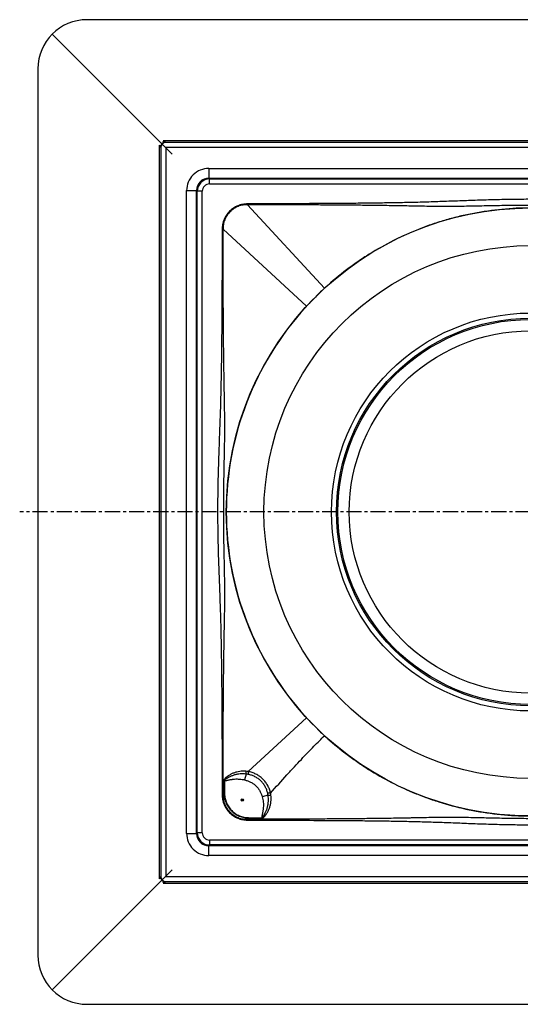
# Model space of a CAD drawing. Units: millimetres. Extents: x -7 to 408, y -410 to 230.
# Drawn here: x -7 to 197, y -402 to -2 of the extents above; entities that cross this region are included whole.
import ezdxf

# ---------------------------------------------------------------- set-up
doc = ezdxf.new("R2010")
doc.units = ezdxf.units.MM
doc.header["$LTSCALE"] = 16.335
doc.linetypes.add('CENTER', pattern=[0.6, 0.375, -0.075, 0.075, -0.075])
doc.layers.get('0').update_dxf_attribs({"linetype": 'CONTINUOUS'})
doc.layers.add('AXES', color=7, linetype='CONTINUOUS')
doc.layers.add('DEFAULT_1', color=7, linetype='CENTER')

msp = doc.modelspace()

# ---------------------------------------------------------------- linework, layer by layer
at = {"color": 7, "linetype": 'Continuous'}
for p, q in [((380.86, -2.39), (20.86, -2.39)), ((55.42, -56.96), (6.71, -8.25)), ((0.86, -22.39), (0.86, -382.39)), ((349.63, -51.62), (52.09, -51.62)), ((50.09, -53.62), (50.09, -351.17)), ((112.7, -115.9), (112.66, -115.94)), ((114.4, -114.21), (114.37, -114.23)), ((116.12, -112.55), (116.09, -112.58)), ((111.04, -117.63), (111.02, -117.65)), ((77.36, -202.37), (77.36, -202.39)), ((77.36, -202.39), (77.36, -202.4)), ((111, -287.12), (111.05, -287.17)), ((114.36, -290.54), (114.4, -290.58)), ((116.08, -292.2), (116.13, -292.25)), ((55.42, -347.83), (6.71, -396.54)), ((52.09, -353.16), (349.63, -353.16)), ((20.86, -402.39), (380.86, -402.39))]:
    msp.add_line(p, q, dxfattribs=at)
at = {"color": 9, "linetype": 'Continuous'}
for p, q in [((52.78, -52.32), (52.09, -51.62)), ((50.78, -54.32), (50.09, -53.62)), ((50.78, -54.32), (50.78, -350.47)), ((348.93, -52.32), (52.78, -52.32)), ((52.78, -54.32), (52.78, -350.47)), ((348.93, -54.32), (52.78, -54.32)), ((70.27, -62.8), (70.27, -66.8)), ((70.27, -62.8), (331.45, -62.8)), ((70.58, -67.11), (70.27, -66.8)), ((70.27, -66.8), (331.45, -66.8)), ((70.58, -69.11), (70.58, -67.11)), ((70.58, -67.11), (331.14, -67.11)), ((61.27, -332.99), (61.27, -71.8)), ((61.27, -71.8), (65.27, -71.8)), ((65.27, -332.99), (65.27, -71.8)), ((65.58, -72.11), (65.27, -71.8)), ((70.58, -69.11), (331.14, -69.11)), ((65.58, -332.67), (65.58, -72.11)), ((67.58, -72.11), (65.58, -72.11)), ((67.58, -332.67), (67.58, -72.11)), ((86.01, -77.57), (86.01, -77.22)), ((86.01, -77.57), (117.24, -111.51)), ((76.03, -87.55), (75.69, -87.55)), ((76.03, -87.55), (109.97, -118.78)), ((86.25, -307.84), (109.97, -286.01)), ((76.4, -311.46), (76.63, -311.46)), ((76.4, -311.46), (76.46, -316.84)), ((85.4, -308.86), (84.8, -311.24)), ((76.03, -317.24), (75.69, -317.24)), ((76.03, -317.24), (76.46, -316.84)), ((76.46, -316.84), (76.67, -316.84)), ((94.33, -317.47), (91.95, -318.15)), ((86, -327.23), (86.4, -326.77)), ((86, -327.23), (86, -327.56)), ((86.4, -326.77), (86.4, -326.56)), ((86.4, -326.77), (91.81, -326.83)), ((91.81, -326.83), (91.81, -326.61)), ((61.27, -332.99), (65.27, -332.99)), ((65.58, -332.67), (65.27, -332.99)), ((67.58, -332.67), (65.58, -332.67)), ((70.58, -335.67), (70.58, -337.67)), ((331.14, -335.67), (70.58, -335.67)), ((70.58, -337.67), (70.27, -337.99)), ((70.27, -341.98), (70.27, -337.99)), ((331.45, -337.99), (70.27, -337.99)), ((331.14, -337.67), (70.58, -337.67)), ((331.45, -341.98), (70.27, -341.98)), ((50.78, -350.47), (50.09, -351.17)), ((52.78, -350.47), (348.93, -350.47)), ((52.78, -352.47), (52.09, -353.16)), ((52.78, -352.47), (348.93, -352.47))]:
    msp.add_line(p, q, dxfattribs=at)
at = {"color": 7, "linetype": 'Continuous'}
for centre, radius, start, end in [((20.86, -22.39), 20, 90, 180), ((200.72, -202.25), 123.3, 132.6135, 133.3272), ((200.77, -202.3), 123.38, 132.3602, 132.614), ((200.82, -202.36), 123.46, 135.573, 136.6598), ((200.85, -202.38), 123.49, 134.4506, 135.5448), ((200.85, -202.39), 123.49, 133.3414, 134.4337), ((200.86, -202.39), 123.5, 137.6396, 179.9904), ((200.72, -202.27), 123.31, 137.386, 137.64), ((200.75, -202.29), 123.35, 136.6718, 137.3863), ((200.86, -202.39), 123.5, 180.0026, 222.3604), ((200.73, -202.51), 123.33, 222.36, 222.614), ((200.8, -202.45), 123.43, 222.6138, 223.3188), ((200.76, -202.48), 123.37, 223.3465, 224.4329), ((200.8, -202.45), 123.42, 224.4577, 225.5422), ((200.83, -202.43), 123.46, 225.5674, 226.6529), ((200.95, -202.29), 123.64, 226.682, 227.3856), ((200.77, -202.49), 123.37, 227.386, 227.6398), ((20.86, -382.39), 20, 180, 270)]:
    msp.add_arc(centre, radius, start, end, dxfattribs=at)
at = {"color": 9, "linetype": 'Continuous'}
for centre, radius, start, end in [((52.78, -54.32), 2, 90.1016, 179.8984), ((70.26, -71.8), 9, 89.9974, 180.0026), ((70.26, -71.8), 5, 89.9828, 180.0172), ((70.58, -72.11), 5, 90.0047, 179.9953), ((70.58, -72.11), 3, 89.9974, 180.0026), ((84.35, -319.88), 12.19, 81.0393, 85.3588), ((83.87, -321.32), 12.55, 79.1341, 83.0309), ((82.08, -319.41), 12.41, 8.9826, 12.826), ((83.4, -318.94), 12.15, 6.8201, 11.0552), ((70.26, -332.99), 9, 179.9974, 270.0026), ((70.26, -332.99), 5, 179.9828, 270.0172), ((70.58, -332.67), 5, 180.0047, 269.9953), ((70.58, -332.68), 3, 179.9974, 270.0026), ((52.78, -350.47), 2, 180.1016, 269.8984)]:
    msp.add_arc(centre, radius, start, end, dxfattribs=at)
at = {"color": 7, "linetype": 'Continuous'}
for centre, major_axis, ratio, start_param, end_param in [((52.09, -53.63), (1.42, -1.42), 0.998522, 2.356934, 2.518972), ((51.01, -52.55), (-4.52, 6.89), 0.13621, -1.618988, -1.529824), ((52.09, -53.63), (1.42, -1.42), 0.998522, -2.518972, -2.356934), ((51.01, -52.55), (6.89, -4.52), 0.13621, -1.611768, -1.522605), ((52.67, -54.2), (1.42, -1.42), 0.998522, 2.608135, 3.67505), ((52.09, -351.16), (1.42, 1.42), 0.998522, 2.356934, 2.518972), ((51.01, -352.24), (6.89, 4.52), 0.13621, 1.522605, 1.611768), ((52.67, -350.59), (1.42, 1.42), 0.998522, -3.67505, -2.608135), ((51.01, -352.24), (4.52, 6.89), 0.13621, -1.611768, -1.522605), ((52.09, -351.16), (1.42, 1.42), 0.998522, -2.518972, -2.356934)]:
    msp.add_ellipse(centre, major_axis=major_axis, ratio=ratio, start_param=start_param, end_param=end_param, dxfattribs=at)
at = {"color": 9, "linetype": 'Continuous'}
for points, knots in [([(315.7, -77.22), (310.91, -77.21), (301.34, -77.18), (289.38, -77.13), (279.8, -77.07), (272.63, -77.01), (265.45, -76.94), (258.27, -76.84), (252.29, -76.73), (247.5, -76.62), (243.91, -76.52), (240.33, -76.41), (235.54, -76.24), (229.56, -76.02), (223.59, -75.8), (218.8, -75.65), (214.02, -75.52), (208.04, -75.4), (202.05, -75.36), (197.27, -75.38), (193.68, -75.41), (190.09, -75.47), (185.3, -75.58), (179.32, -75.76), (172.15, -76.02), (166.17, -76.24), (161.39, -76.41), (157.8, -76.52), (154.21, -76.62), (149.43, -76.73), (143.44, -76.84), (136.27, -76.94), (129.09, -77.01), (121.91, -77.07), (112.34, -77.13), (100.37, -77.18), (90.8, -77.21), (86.01, -77.22)], [0, 0, 0, 0, 0.0625, 0.125, 0.15625, 0.1875, 0.21875, 0.249999, 0.281249, 0.296874, 0.312499, 0.328124, 0.343749, 0.374999, 0.406249, 0.421874, 0.437499, 0.46875, 0.5, 0.515625, 0.53125, 0.546875, 0.562501, 0.593751, 0.625001, 0.656251, 0.671876, 0.687501, 0.703126, 0.718751, 0.750001, 0.78125, 0.8125, 0.84375, 0.875, 0.9375, 1, 1, 1, 1]), ([(86.01, -77.22), (85.34, -77.22), (83.98, -77.36), (82.03, -77.94), (80.23, -78.9), (78.65, -80.19), (77.36, -81.77), (76.4, -83.57), (75.82, -85.52), (75.69, -86.88), (75.69, -87.55)], [0, 0, 0, 0, 0.125006, 0.250006, 0.375004, 0.5, 0.624996, 0.749994, 0.874994, 1, 1, 1, 1]), ([(86.01, -77.57), (85.36, -77.54), (84.03, -77.64), (82.12, -78.18), (80.36, -79.1), (78.82, -80.36), (77.57, -81.9), (76.65, -83.66), (76.1, -85.57), (76.01, -86.9), (76.03, -87.55)], [0, 0, 0, 0, 0.124993, 0.249993, 0.374996, 0.5, 0.625004, 0.750007, 0.875007, 1, 1, 1, 1]), ([(315.7, -77.57), (310.91, -77.58), (303.73, -77.6), (294.16, -77.64), (286.98, -77.67), (279.8, -77.72), (272.62, -77.78), (265.44, -77.85), (259.45, -77.93), (254.67, -78.01), (251.08, -78.08), (247.49, -78.14), (243.91, -78.21), (240.92, -78.25), (238.53, -78.27), (236.14, -78.29), (233.15, -78.28), (229.56, -78.26), (225.98, -78.2), (222.39, -78.14), (218.8, -78.06), (215.21, -77.99), (211.63, -77.93), (206.84, -77.86), (202.05, -77.84), (197.27, -77.85), (193.68, -77.88), (190.09, -77.93), (186.5, -77.99), (182.91, -78.06), (179.32, -78.14), (175.74, -78.2), (172.15, -78.26), (168.57, -78.28), (164.98, -78.29), (161.39, -78.26), (157.81, -78.21), (154.22, -78.15), (150.63, -78.08), (147.04, -78.01), (142.26, -77.93), (136.28, -77.85), (129.1, -77.78), (121.92, -77.72), (114.74, -77.67), (107.56, -77.64), (97.98, -77.6), (90.8, -77.58), (86.01, -77.57)], [0, 0, 0, 0, 0.06252, 0.09378, 0.12504, 0.1563, 0.187559, 0.218818, 0.250076, 0.265703, 0.281329, 0.296952, 0.312571, 0.328186, 0.335992, 0.343797, 0.359406, 0.375015, 0.390627, 0.406243, 0.421863, 0.437486, 0.453112, 0.46874, 0.5, 0.51563, 0.53126, 0.546888, 0.562514, 0.578137, 0.593757, 0.609373, 0.624985, 0.640594, 0.656203, 0.671814, 0.687429, 0.703048, 0.718671, 0.734297, 0.749924, 0.781182, 0.812441, 0.8437, 0.87496, 0.90622, 0.93748, 1, 1, 1, 1]), ([(75.69, -87.55), (75.67, -92.34), (75.65, -101.91), (75.59, -113.87), (75.53, -123.45), (75.48, -130.63), (75.4, -137.8), (75.3, -144.98), (75.18, -150.96), (75.07, -155.75), (74.97, -159.34), (74.86, -162.93), (74.73, -166.51), (74.6, -170.1), (74.42, -174.88), (74.25, -179.67), (74.1, -184.45), (73.97, -189.23), (73.85, -195.22), (73.82, -201.2), (73.84, -205.98), (73.89, -210.77), (74.01, -216.75), (74.2, -222.73), (74.37, -227.51), (74.51, -231.1), (74.64, -234.69), (74.77, -238.28), (74.9, -241.86), (75.04, -246.65), (75.19, -252.63), (75.32, -259.81), (75.42, -266.98), (75.51, -276.56), (75.59, -288.52), (75.65, -302.88), (75.67, -312.45), (75.69, -317.24)], [0, 0, 0, 0, 0.0625, 0.125, 0.15625, 0.1875, 0.21875, 0.25, 0.28125, 0.296875, 0.3125, 0.328125, 0.34375, 0.359374, 0.375, 0.406249, 0.421875, 0.4375, 0.46875, 0.5, 0.515625, 0.53125, 0.562501, 0.593751, 0.609376, 0.625001, 0.640626, 0.656251, 0.671876, 0.687501, 0.718751, 0.75, 0.78125, 0.8125, 0.875, 0.9375, 1, 1, 1, 1]), ([(76.03, -317.24), (76.04, -312.45), (76.06, -305.27), (76.1, -295.7), (76.13, -288.52), (76.17, -281.33), (76.23, -274.15), (76.3, -266.97), (76.4, -259.8), (76.5, -253.81), (76.6, -249.03), (76.66, -245.44), (76.72, -241.86), (76.75, -238.87), (76.76, -236.48), (76.76, -234.09), (76.73, -231.1), (76.68, -227.51), (76.59, -222.73), (76.45, -216.75), (76.35, -210.77), (76.31, -205.99), (76.29, -202.4), (76.3, -198.81), (76.34, -194.02), (76.41, -189.23), (76.51, -184.45), (76.58, -180.86), (76.65, -177.28), (76.71, -173.69), (76.74, -170.1), (76.74, -166.52), (76.72, -162.93), (76.67, -159.35), (76.61, -155.76), (76.54, -152.17), (76.48, -148.58), (76.4, -143.8), (76.32, -137.81), (76.24, -130.63), (76.18, -123.45), (76.14, -116.27), (76.1, -109.09), (76.06, -99.52), (76.04, -92.34), (76.03, -87.55)], [0, 0, 0, 0, 0.06252, 0.09378, 0.12504, 0.1563, 0.18756, 0.21882, 0.250078, 0.281332, 0.296955, 0.312575, 0.328189, 0.3438, 0.351604, 0.359407, 0.375016, 0.390626, 0.406241, 0.437483, 0.468738, 0.484367, 0.499998, 0.515628, 0.531258, 0.562512, 0.578136, 0.593756, 0.609372, 0.624984, 0.640594, 0.656203, 0.671813, 0.687428, 0.703047, 0.71867, 0.734295, 0.749923, 0.781181, 0.81244, 0.8437, 0.87496, 0.90622, 0.93748, 1, 1, 1, 1]), ([(95.33, -316.61), (97.53, -314.13), (100.73, -310.56), (104.92, -306), (107.75, -302.95), (110.39, -300.17), (112.84, -297.64), (115.09, -295.36), (116.55, -293.95), (117.24, -293.28)], [0, 0, 0, 0, 0.310012, 0.449992, 0.579965, 0.699938, 0.809924, 0.909938, 1, 1, 1, 1]), ([(85.33, -307.73), (84.91, -307.69), (84.07, -307.67), (82.81, -307.78), (81.57, -308.02), (80.56, -308.35), (79.77, -308.67), (79.2, -308.95), (78.64, -309.27), (78.19, -309.56), (77.84, -309.8), (77.59, -310), (77.34, -310.2), (77.1, -310.42), (76.9, -310.6), (76.76, -310.76), (76.65, -310.88), (76.55, -311.01), (76.47, -311.15), (76.41, -311.3), (76.4, -311.41), (76.4, -311.46)], [0, 0, 0, 0, 0.123647, 0.247512, 0.371725, 0.496374, 0.558903, 0.621554, 0.684326, 0.747215, 0.778706, 0.810225, 0.841771, 0.873345, 0.904946, 0.92076, 0.936583, 0.952417, 0.968262, 0.98412, 1, 1, 1, 1]), ([(85.33, -307.73), (85.33, -307.84), (85.32, -308.05), (85.33, -308.35), (85.35, -308.62), (85.38, -308.79), (85.4, -308.86)], [0, 0, 0, 0, 0.285909, 0.555588, 0.797028, 1, 1, 1, 1]), ([(86.25, -307.84), (86.23, -307.95), (86.21, -308.17), (86.2, -308.48), (86.2, -308.75), (86.22, -308.92), (86.24, -308.99)], [0, 0, 0, 0, 0.291739, 0.564052, 0.803764, 1, 1, 1, 1]), ([(95.33, -316.61), (95.21, -316.07), (94.9, -315), (94.19, -313.49), (93.26, -312.08), (92.13, -310.82), (90.83, -309.74), (89.4, -308.86), (87.86, -308.21), (86.79, -307.93), (86.25, -307.84)], [0, 0, 0, 0, 0.123503, 0.24819, 0.373915, 0.500231, 0.6265, 0.752104, 0.876639, 1, 1, 1, 1]), ([(85.4, -308.86), (85.01, -308.81), (84.22, -308.76), (83.04, -308.79), (82.06, -308.92), (81.29, -309.08), (80.72, -309.23), (80.15, -309.41), (79.59, -309.61), (79.04, -309.85), (78.6, -310.06), (78.25, -310.25), (77.99, -310.39), (77.77, -310.52), (77.6, -310.62), (77.48, -310.7), (77.35, -310.78), (77.22, -310.86), (77.1, -310.94), (77, -311.01), (76.91, -311.07), (76.85, -311.11), (76.79, -311.15), (76.73, -311.2), (76.69, -311.24), (76.66, -311.28), (76.64, -311.33), (76.63, -311.39), (76.63, -311.44), (76.63, -311.46)], [0, 0, 0, 0, 0.124248, 0.24863, 0.373209, 0.435606, 0.498067, 0.560592, 0.623183, 0.685837, 0.748554, 0.779936, 0.811333, 0.842744, 0.858455, 0.874169, 0.889887, 0.905608, 0.921332, 0.937061, 0.944926, 0.952792, 0.960659, 0.968526, 0.976384, 0.980319, 0.984255, 0.992121, 1, 1, 1, 1]), ([(76.63, -311.46), (76.67, -311.47), (76.76, -311.48), (76.93, -311.49), (77.14, -311.47), (77.4, -311.43), (77.74, -311.37), (78.16, -311.28), (78.66, -311.18), (79.17, -311.08), (79.68, -311), (80.19, -310.94), (80.87, -310.87), (81.73, -310.84), (82.76, -310.89), (83.79, -311.01), (84.46, -311.15), (84.8, -311.24)], [0, 0, 0, 0, 0.015618, 0.031242, 0.062484, 0.093735, 0.124988, 0.187496, 0.250003, 0.31251, 0.375016, 0.437522, 0.500029, 0.625021, 0.750015, 0.875008, 1, 1, 1, 1]), ([(84.8, -311.24), (85.22, -311.34), (86.06, -311.6), (87.26, -312.12), (88.39, -312.79), (89.41, -313.62), (90.28, -314.61), (90.99, -315.71), (91.55, -316.9), (91.83, -317.73), (91.95, -318.15)], [0, 0, 0, 0, 0.125034, 0.250047, 0.375036, 0.500006, 0.624974, 0.749959, 0.874969, 1, 1, 1, 1]), ([(94.18, -316.65), (94.07, -316.18), (93.79, -315.25), (93.18, -313.92), (92.37, -312.69), (91.39, -311.59), (90.26, -310.65), (89, -309.9), (87.65, -309.33), (86.71, -309.08), (86.24, -308.99)], [0, 0, 0, 0, 0.12419, 0.248998, 0.374389, 0.500126, 0.625835, 0.751155, 0.87588, 1, 1, 1, 1]), ([(75.69, -317.24), (75.69, -317.58), (75.72, -318.25), (75.87, -319.26), (76.11, -320.24), (76.56, -321.51), (77.36, -323.02), (78.65, -324.59), (80.22, -325.88), (82.02, -326.84), (83.65, -327.33), (84.99, -327.53), (85.66, -327.56), (86, -327.56)], [0, 0, 0, 0, 0.062549, 0.125096, 0.187643, 0.250191, 0.375134, 0.500075, 0.625017, 0.749959, 0.874904, 0.937451, 1, 1, 1, 1]), ([(76.03, -317.24), (76.02, -317.57), (76.03, -318.23), (76.19, -319.53), (76.65, -321.13), (77.56, -322.89), (78.82, -324.42), (80.36, -325.68), (82.11, -326.6), (83.71, -327.06), (85.01, -327.22), (85.67, -327.24), (86, -327.23)], [0, 0, 0, 0, 0.06256, 0.125119, 0.250077, 0.375038, 0.499999, 0.624961, 0.749922, 0.87488, 0.93744, 1, 1, 1, 1]), ([(76.46, -316.84), (76.48, -317.48), (76.64, -318.77), (77.23, -320.62), (78.16, -322.33), (79.4, -323.83), (80.9, -325.07), (82.61, -326), (84.47, -326.59), (85.75, -326.75), (86.4, -326.77)], [0, 0, 0, 0, 0.125004, 0.250005, 0.375003, 0.5, 0.624998, 0.749996, 0.874996, 1, 1, 1, 1]), ([(76.67, -316.84), (76.68, -317.47), (76.82, -318.74), (77.38, -320.57), (78.29, -322.25), (79.51, -323.73), (80.99, -324.94), (82.67, -325.85), (84.5, -326.42), (85.77, -326.56), (86.4, -326.56)], [0, 0, 0, 0, 0.124996, 0.249996, 0.374997, 0.499999, 0.625001, 0.750002, 0.875003, 1, 1, 1, 1]), ([(91.95, -318.15), (92.05, -318.49), (92.21, -319.19), (92.37, -320.24), (92.43, -321.31), (92.41, -322.21), (92.35, -322.92), (92.29, -323.45), (92.21, -323.98), (92.11, -324.5), (92.02, -324.94), (91.95, -325.29), (91.89, -325.55), (91.84, -325.81), (91.8, -326.07), (91.78, -326.3), (91.79, -326.48), (91.8, -326.56), (91.81, -326.61)], [0, 0, 0, 0, 0.12499, 0.249981, 0.374974, 0.499965, 0.562473, 0.62498, 0.687487, 0.749994, 0.812503, 0.843757, 0.875011, 0.906265, 0.937517, 0.968759, 0.984383, 1, 1, 1, 1]), ([(91.81, -326.61), (91.83, -326.61), (91.89, -326.61), (91.95, -326.6), (92, -326.57), (92.04, -326.54), (92.08, -326.49), (92.13, -326.43), (92.17, -326.37), (92.21, -326.3), (92.27, -326.22), (92.34, -326.11), (92.43, -325.98), (92.51, -325.85), (92.62, -325.67), (92.75, -325.45), (92.91, -325.19), (93.06, -324.91), (93.24, -324.55), (93.46, -324.08), (93.7, -323.51), (93.9, -322.93), (94.08, -322.34), (94.22, -321.74), (94.37, -320.93), (94.48, -319.91), (94.48, -318.69), (94.4, -317.87), (94.33, -317.47)], [0, 0, 0, 0, 0.007876, 0.015735, 0.01967, 0.023604, 0.031464, 0.039331, 0.047198, 0.055064, 0.06293, 0.078658, 0.094382, 0.110103, 0.125821, 0.157245, 0.188656, 0.220053, 0.251435, 0.314151, 0.376804, 0.439393, 0.501917, 0.564376, 0.626772, 0.75135, 0.875735, 1, 1, 1, 1]), ([(91.81, -326.83), (91.86, -326.83), (91.95, -326.82), (92.05, -326.79), (92.16, -326.74), (92.27, -326.67), (92.4, -326.56), (92.53, -326.45), (92.69, -326.3), (92.88, -326.09), (93.1, -325.84), (93.31, -325.58), (93.51, -325.31), (93.76, -324.95), (94.06, -324.48), (94.37, -323.89), (94.65, -323.29), (94.98, -322.47), (95.29, -321.41), (95.51, -320.11), (95.58, -318.8), (95.52, -317.93), (95.47, -317.49)], [0, 0, 0, 0, 0.015871, 0.023814, 0.031749, 0.04759, 0.063421, 0.079242, 0.095054, 0.126653, 0.158224, 0.189769, 0.221286, 0.252775, 0.31566, 0.378427, 0.441073, 0.503596, 0.628231, 0.752438, 0.876313, 1, 1, 1, 1]), ([(95.33, -316.61), (95.22, -316.62), (95, -316.65), (94.69, -316.68), (94.42, -316.68), (94.25, -316.67), (94.18, -316.65)], [0, 0, 0, 0, 0.293395, 0.566372, 0.80556, 1, 1, 1, 1]), ([(95.47, -317.49), (95.36, -317.5), (95.15, -317.52), (94.85, -317.52), (94.58, -317.51), (94.41, -317.49), (94.33, -317.47)], [0, 0, 0, 0, 0.287653, 0.558056, 0.798958, 1, 1, 1, 1]), ([(315.7, -327.22), (310.91, -327.21), (303.73, -327.19), (294.15, -327.15), (286.97, -327.11), (279.79, -327.06), (272.61, -327), (265.43, -326.92), (258.25, -326.82), (252.27, -326.71), (247.49, -326.63), (243.9, -326.57), (240.31, -326.53), (236.73, -326.52), (233.14, -326.53), (229.55, -326.58), (225.97, -326.64), (222.38, -326.71), (218.79, -326.78), (215.21, -326.86), (211.62, -326.92), (208.03, -326.96), (204.44, -326.98), (200.85, -326.99), (197.26, -326.97), (193.67, -326.93), (190.08, -326.87), (186.49, -326.8), (182.9, -326.72), (179.31, -326.64), (175.73, -326.56), (172.14, -326.51), (168.56, -326.48), (164.97, -326.49), (161.39, -326.53), (157.8, -326.59), (154.81, -326.65), (152.42, -326.7), (150.03, -326.75), (147.04, -326.8), (142.25, -326.88), (136.27, -326.96), (129.09, -327.03), (121.91, -327.09), (114.73, -327.13), (107.54, -327.16), (97.97, -327.2), (90.79, -327.22), (86, -327.23)], [0, 0, 0, 0, 0.062521, 0.093781, 0.125041, 0.156301, 0.187561, 0.218821, 0.250078, 0.28133, 0.296952, 0.31257, 0.328184, 0.343794, 0.359404, 0.375015, 0.390628, 0.406245, 0.421866, 0.437489, 0.453116, 0.468745, 0.484374, 0.500005, 0.515635, 0.531265, 0.546893, 0.562519, 0.578142, 0.593761, 0.609375, 0.624985, 0.640592, 0.656198, 0.671807, 0.687422, 0.703042, 0.710853, 0.718665, 0.734292, 0.74992, 0.781179, 0.812438, 0.843698, 0.874959, 0.906219, 0.937479, 1, 1, 1, 1]), ([(86, -327.56), (90.79, -327.57), (100.36, -327.6), (114.72, -327.66), (126.68, -327.73), (136.26, -327.82), (143.44, -327.92), (150.61, -328.04), (156.6, -328.19), (161.38, -328.34), (164.97, -328.46), (168.55, -328.6), (173.34, -328.78), (178.12, -328.97), (182.9, -329.14), (186.49, -329.24), (190.08, -329.33), (193.67, -329.4), (197.26, -329.44), (200.85, -329.46), (204.44, -329.46), (209.22, -329.42), (215.21, -329.31), (221.19, -329.14), (225.97, -328.97), (229.56, -328.84), (233.15, -328.7), (237.93, -328.53), (243.91, -328.32), (251.08, -328.12), (258.26, -327.98), (265.44, -327.87), (272.62, -327.79), (279.8, -327.73), (289.37, -327.66), (301.34, -327.61), (310.91, -327.58), (315.7, -327.57)], [0, 0, 0, 0, 0.0625, 0.125, 0.1875, 0.21875, 0.249999, 0.281249, 0.312499, 0.328124, 0.343749, 0.359374, 0.374999, 0.406249, 0.421874, 0.437499, 0.453125, 0.46875, 0.484375, 0.5, 0.515625, 0.531251, 0.562501, 0.593751, 0.609376, 0.625001, 0.640626, 0.656251, 0.687501, 0.718751, 0.750001, 0.78125, 0.8125, 0.84375, 0.875, 0.9375, 1, 1, 1, 1])]:
    msp.add_open_spline(points, degree=3, knots=knots, dxfattribs=at)
at = {"color": 7, "linetype": 'Continuous'}
for points, knots in [([(284.07, -111.14), (281.33, -108.64), (277.05, -105.07), (271.01, -100.7), (264.72, -96.57), (256.47, -91.93), (247.78, -88.05), (240.61, -85.42), (233.29, -83.12), (225.79, -81.33), (218.19, -80.07), (212.44, -79.39), (206.65, -78.99), (198.93, -78.8), (189.27, -79.26), (179.7, -80.61), (172.17, -82.23), (166.59, -83.7), (161.1, -85.42), (153.93, -88.05), (145.25, -91.93), (136.99, -96.57), (130.7, -100.7), (124.67, -105.07), (120.38, -108.64), (117.64, -111.14)], [0, 0, 0, 0, 0.060845, 0.091528, 0.122365, 0.184434, 0.246974, 0.278399, 0.309907, 0.373106, 0.40479, 0.43651, 0.468254, 0.500009, 0.56349, 0.626877, 0.658515, 0.690093, 0.721601, 0.753026, 0.815566, 0.877635, 0.908472, 0.939155, 1, 1, 1, 1]), ([(117.64, -293.65), (120.15, -295.94), (124.08, -299.23), (129.61, -303.32), (135.47, -307.27), (143.23, -311.8), (151.45, -315.68), (158.31, -318.38), (165.41, -320.8), (174.59, -323.25), (185.93, -325.17), (197.53, -326.04), (209.27, -325.79), (221.01, -324.43), (230.68, -322.35), (238.29, -320.14), (245.79, -317.55), (254.91, -313.65), (263.6, -308.9), (270.24, -304.62), (276.64, -300.05), (281.18, -296.29), (284.07, -293.65)], [0, 0, 0, 0, 0.055727, 0.084191, 0.113028, 0.171734, 0.231719, 0.262155, 0.292857, 0.354976, 0.417953, 0.481638, 0.5459, 0.610595, 0.675581, 0.70815, 0.740738, 0.805886, 0.870903, 0.903328, 0.935667, 1, 1, 1, 1])]:
    msp.add_open_spline(points, degree=3, knots=knots, dxfattribs=at)
at = {"color": 9, "linetype": 'Continuous'}
for points in [[(76.63, -311.46), (76.64, -313.25), (76.66, -315.05), (76.67, -316.84)], [(86.4, -326.56), (88.2, -326.58), (90.01, -326.59), (91.81, -326.61)]]:
    msp.add_open_spline(points, degree=3, dxfattribs=at)
at = {"layer": 'AXES', "color": 7, "linetype": 'Continuous'}
for radius in [123.5, 78.75, 73.59]:
    msp.add_circle((200.86, -202.39), radius, dxfattribs=at)
at = {"layer": 'AXES', "color": 9, "linetype": 'Continuous'}
for centre, radius in [((200.86, -202.39), 108.21), ((200.86, -202.39), 80.82), ((200.86, -202.39), 78.22), ((83.83, -319.42), 0.5), ((83.83, -319.42), 0.322), ((83.83, -319.42), 0.178)]:
    msp.add_circle(centre, radius, dxfattribs=at)
at = {"layer": 'DEFAULT_1', "color": 7, "linetype": 'CENTER'}
msp.add_line((200.86, -202.39), (-6.51, -202.39), dxfattribs=at)

doc.saveas('drawing.dxf')
